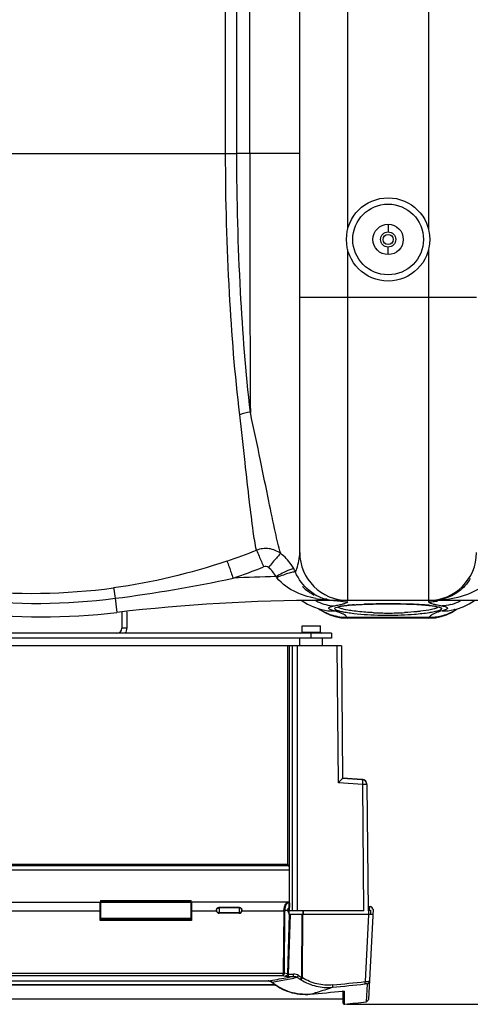
# Model space of a CAD drawing. Units: millimetres. Extents: x -1884 to 3512, y -231 to 3181.
# Drawn here: x -680 to -501, y -231 to 159 of the extents above; entities that cross this region are included whole.
import ezdxf

# ---------------------------------------------------------------- set-up
doc = ezdxf.new("R2010")
doc.units = ezdxf.units.MM
doc.header["$LTSCALE"] = 46.255
doc.header["$PDMODE"] = 3
doc.header["$PDSIZE"] = 0.3125
doc.layers.get('0').update_dxf_attribs({"linetype": 'CONTINUOUS'})
doc.layers.get('Defpoints').update_dxf_attribs({"linetype": 'CONTINUOUS'})
doc.layers.add('AM_5', color=3, linetype='CONTINUOUS', lineweight=25)
for name, color, linetype in [('BEZUGSACHSEN', 7, 'CONTINUOUS'), ('RUNDUNGEN', 7, 'CONTINUOUS'), ('SCHWEISSNAEHTE', 7, 'CONTINUOUS')]:
    doc.layers.add(name, color=color, linetype=linetype)
doc.styles.get("Standard").update_dxf_attribs({"font": 'txt', "width": 0.7})
doc.dimstyles.new('AM_DIN$0', dxfattribs={"dimtxt": 3.5, "dimasz": 2.5, "dimexe": 1, "dimexo": 1, "dimgap": 1.5, "dimtad": 1, "dimdsep": 46, "dimtxsty": 'STANDARD', "dimcen": 0, "dimclrd": 256, "dimclre": 256, "dimclrt": 2, "dimadec": 0, "dimazin": 2, "dimtp": 0.1, "dimtm": 0.1, "dimtfac": 0.71, "dimtdec": 3, "dimtmove": 0, "dimatfit": 3, "dimfxl": 1, "dimlwd": -1, "dimlwe": -1, "dimarcsym": 0})

# ---------------------------------------------------------------- blocks, each defined once
blk = doc.blocks.new('*D27')
at = {"layer": 'AM_5', "ltscale": 10, "transparency": 16777216}
for p, q in [((1001.72, 876.82), (2272.29, 876.82)), ((2271.29, 846.82), (2271.29, -201.16)), ((-550.09, -231.16), (2272.29, -231.16))]:
    blk.add_line(p, q, dxfattribs=at)
for points in [[(2266.29, 846.82), (2276.29, 846.82), (2271.29, 876.82)], [(2266.29, -201.16), (2276.29, -201.16), (2271.29, -231.16)]]:
    blk.add_solid(points, dxfattribs=at)
at = {"layer": 'Defpoints', "color": 0, "ltscale": 10, "transparency": 16777216}
for p in [(1000.72, 876.82), (-551.09, -231.16), (2271.29, -231.16)]:
    blk.add_point(p, dxfattribs=at)
at = {"layer": 'AM_5', "color": 2, "ltscale": 10, "transparency": 16777216, "insert": (2238.79, 322.83), "char_height": 35, "attachment_point": 5, "rotation": 90}
blk.add_mtext('1130', dxfattribs=at)

msp = doc.modelspace()

# ---------------------------------------------------------------- linework, layer by layer
at = {"color": 9, "linetype": 'Continuous'}
for p, q in [((-517.781, 717.792), (-517.781, 75.854)), ((-549.781, 75.854), (-549.781, 317.594)), ((-588.599, 105.834), (-588.599, 245.382)), ((-593.683, 105.829), (-593.682, 239.038)), ((-598.135, 105.823), (-598.135, 233.834)), ((-745.904, 105.823), (-593.683, 105.823)), ((-588.599, 105.834), (-593.683, 105.829)), ((-568.781, 105.823), (-588.599, 105.823)), ((-549.781, -71.177), (-549.781, 67.792)), ((-517.781, 67.792), (-517.781, -71.177)), ((-498.781, 48.823), (-568.781, 48.823)), ((-641.88, -70.336), (-641.227, -75.924)), ((-559.843, -70.805), (-559.844, -71.078)), ((-559.844, -71.078), (-559.843, -71.177)), ((-517.781, -71.487), (-517.781, -71.728)), ((-549.943, -78.177), (-550.094, -77.815)), ((-550.094, -77.815), (-517.467, -77.815)), ((-517.467, -77.815), (-517.618, -78.177)), ((-637.243, -82.177), (-639.243, -82.177)), ((-564.243, -86.177), (-564.243, -84.177)), ((-572.792, -194.177), (-572.84, -89.177)), ((-571.842, -89.177), (-571.794, -194.177)), ((-553.489, -143.401), (-553.962, -89.177)), ((-543.832, -144.087), (-553.489, -143.401)), ((-544.075, -142.098), (-551.853, -141.545)), ((-543.395, -194.177), (-543.832, -144.087)), ((-572.946, -178.067), (-830.545, -178.067)), ((-830.44, -176.175), (-573.045, -176.175)), ((-647.693, -191.083), (-647.793, -191.083)), ((-647.693, -190.039), (-611.793, -190.039)), ((-647.693, -190.512), (-611.793, -190.512)), ((-647.693, -190.682), (-611.793, -190.682)), ((-611.693, -191.083), (-611.793, -191.083)), ((-572.893, -191.083), (-573.043, -191.083)), ((-647.793, -194.21), (-683.693, -194.21)), ((-647.793, -192.215), (-647.693, -192.215)), ((-611.793, -192.215), (-611.693, -192.215)), ((-601.729, -194.21), (-611.693, -194.21)), ((-600.743, -192.723), (-600.743, -195.094)), ((-592.743, -192.961), (-600.743, -192.961)), ((-592.743, -194.893), (-600.743, -194.893)), ((-592.743, -192.723), (-592.743, -195.094)), ((-575.061, -194.21), (-591.757, -194.21)), ((-575.061, -194.21), (-575.309, -218.889)), ((-574.875, -218.84), (-574.629, -194.193)), ((-573.043, -192.215), (-572.888, -192.215)), ((-567.612, -194.177), (-567.611, -195.527)), ((-567.438, -194.177), (-567.438, -195.527)), ((-541.604, -192.427), (-541.682, -193.927)), ((-541.609, -193.927), (-541.595, -195.527)), ((-572.935, -195.527), (-573.648, -219.076)), ((-573.218, -219.157), (-572.503, -195.527)), ((-567.925, -195.527), (-568.039, -220.528)), ((-567.693, -220.635), (-567.578, -195.527)), ((-541.503, -195.527), (-542.9, -222.177)), ((-827.889, -219.809), (-575.596, -219.809)), ((-822.177, -221.881), (-581.308, -221.881)), ((-581.308, -221.884), (-581.308, -221.881)), ((-573.648, -219.076), (-574.875, -218.84)), ((-574.048, -221.302), (-572.53, -221.012)), ((-573.218, -220.099), (-573.218, -219.157)), ((-573.218, -219.157), (-571.261, -219.157)), ((-573.218, -220.099), (-571.261, -220.099)), ((-571.261, -220.099), (-572.531, -220.338)), ((-571.261, -220.099), (-571.261, -219.157)), ((-824.885, -223.366), (-578.601, -223.366)), ((-551.828, -225.932), (-551.835, -225.935)), ((-551.56, -225.93), (-551.56, -229.145)), ((-551.003, -231.007), (-551.003, -225.925)), ((-542.125, -223.113), (-542.493, -230.136)), ((-564.652, -227.151), (-564.644, -227.148)), ((-551.56, -229.145), (-551.561, -230.688)), ((-551.003, -231.158), (-551.003, -231.007))]:
    msp.add_line(p, q, dxfattribs=at)
at = {"color": 7, "linetype": 'Continuous'}
for p, q in [((-568.781, -52.177), (-568.781, 275.13)), ((-568.269, -71.024), (-565.679, -72.65)), ((-565.679, -72.65), (-563.296, -73.748)), ((-563.296, -73.748), (-561.101, -74.51)), ((-483.954, -71.177), (-559.843, -71.177)), ((-554.138, -71.177), (-554.138, -71.177)), ((-552.207, -73.414), (-551.365, -73.288)), ((-551.365, -73.288), (-550.379, -73.168)), ((-543.407, -72.706), (-541.631, -72.646)), ((-541.631, -72.646), (-539.745, -72.598)), ((-535.69, -72.543), (-533.781, -72.537)), ((-533.781, -72.537), (-531.156, -72.549)), ((-526.48, -72.63), (-524.354, -72.698)), ((-520.611, -72.882), (-519.015, -72.996)), ((-516.006, -71.177), (-516.004, -71.177)), ((-515.394, -73.408), (-514.582, -73.561)), ((-514.582, -73.561), (-513.981, -73.711)), ((-513.981, -73.711), (-513.799, -73.768)), ((-504.055, -73.664), (-501.684, -72.543)), ((-501.684, -72.543), (-499.556, -71.177)), ((-639.243, -75.808), (-639.243, -82.177)), ((-637.243, -75.692), (-637.243, -82.177)), ((-561.193, -74.478), (-560.672, -74.874)), ((-561.101, -74.51), (-560.008, -74.82)), ((-560.672, -74.874), (-558.868, -75.96)), ((-560.074, -74.803), (-560.008, -74.82)), ((-560.074, -74.803), (-559.971, -74.831)), ((-558.868, -75.96), (-556.89, -76.866)), ((-552.478, -78.007), (-549.944, -78.177)), ((-517.617, -78.177), (-515.031, -78)), ((-507.486, -74.802), (-507.561, -74.822)), ((-506.824, -74.829), (-506.367, -74.479)), ((-517.598, -78.177), (-549.963, -78.177)), ((-549.943, -78.177), (-549.943, -78.177)), ((-517.618, -78.177), (-517.619, -78.177)), ((-556.243, -84.177), (-847.243, -84.177)), ((-556.243, -84.177), (-556.243, -86.177)), ((-552.31, -89.177), (-851.175, -89.177)), ((-556.243, -86.177), (-847.243, -86.177)), ((-573.622, -89.177), (-573.583, -175.627)), ((-569.823, -89.177), (-569.743, -194.177)), ((-568.743, -89.177), (-568.716, -86.177)), ((-559.743, -89.177), (-559.769, -86.177)), ((-552.31, -89.177), (-551.853, -141.579)), ((-544.038, -142.089), (-551.853, -141.534)), ((-551.853, -141.555), (-544.038, -142.11)), ((-542.18, -144.087), (-541.743, -194.177)), ((-542.179, -144.087), (-542.179, -144.067)), ((-829.893, -175.627), (-573.593, -175.627)), ((-573.593, -175.627), (-573.045, -176.175)), ((-572.946, -178.067), (-572.917, -190.677)), ((-683.793, -190.677), (-647.693, -190.677)), ((-647.793, -197.925), (-647.793, -190.677)), ((-647.693, -190.039), (-647.693, -197.177)), ((-611.793, -197.177), (-611.793, -190.039)), ((-572.917, -190.677), (-611.793, -190.677)), ((-611.693, -190.677), (-611.693, -197.925)), ((-573.303, -190.686), (-573.334, -190.686)), ((-573.043, -190.713), (-573.043, -194.921)), ((-572.917, -190.677), (-572.893, -191.083)), ((-647.693, -193.927), (-647.793, -193.927)), ((-647.693, -194.177), (-647.793, -194.177)), ((-611.693, -193.927), (-611.793, -193.927)), ((-611.693, -194.177), (-611.793, -194.177)), ((-601.743, -193.819), (-601.743, -194.035)), ((-600.743, -192.723), (-592.743, -192.723)), ((-591.743, -194.035), (-591.743, -193.819)), ((-574.619, -193.927), (-573.508, -193.927)), ((-573.043, -194.99), (-573.043, -195.527)), ((-543.395, -194.177), (-572.792, -194.177)), ((-541.758, -192.427), (-540.943, -192.427)), ((-539.743, -193.427), (-541.617, -229.196)), ((-541.609, -193.927), (-540.783, -193.927)), ((-541.19, -192.427), (-541.269, -193.927)), ((-540.783, -193.927), (-540.769, -195.527)), ((-539.743, -193.427), (-539.943, -193.427)), ((-647.793, -197.411), (-611.693, -197.411)), ((-647.793, -197.427), (-611.693, -197.427)), ((-611.693, -197.925), (-647.793, -197.925)), ((-611.793, -197.177), (-647.693, -197.177)), ((-592.743, -195.094), (-600.743, -195.094)), ((-539.853, -195.527), (-573.043, -195.527)), ((-828.176, -218.889), (-575.309, -218.889)), ((-822.203, -221.884), (-581.308, -221.884)), ((-580.759, -221.939), (-580.578, -221.982)), ((-580.579, -221.982), (-580.544, -221.994)), ((-580.544, -221.994), (-580.368, -222.064)), ((-578.248, -223.617), (-825.239, -223.617)), ((-824.953, -223.416), (-578.533, -223.416)), ((-579.899, -222.354), (-579.867, -222.38)), ((-551.835, -225.935), (-551.836, -225.935)), ((-551.737, -225.925), (-551.677, -225.92)), ((-551.642, -229.127), (-551.641, -225.933)), ((-551.642, -229.127), (-851.843, -229.127)), ((-551.56, -230.688), (-551.642, -229.127))]:
    msp.add_line(p, q, dxfattribs=at)
for points in [[(-554.103, -73.909), (-554.078, -73.896), (-553.858, -73.801), (-553.454, -73.675), (-552.907, -73.545), (-552.207, -73.414)], [(-550.379, -73.168), (-549.255, -73.056), (-547.992, -72.953)], [(-547.992, -72.953), (-546.594, -72.86), (-545.064, -72.777), (-543.407, -72.706)], [(-539.745, -72.598), (-537.759, -72.564), (-535.69, -72.543)], [(-531.156, -72.549), (-528.755, -72.58), (-526.48, -72.63)], [(-524.354, -72.698), (-522.393, -72.783), (-520.611, -72.882)], [(-519.015, -72.996), (-517.611, -73.123), (-516.402, -73.261), (-515.394, -73.408)], [(-507.561, -74.822), (-506.247, -74.444), (-504.055, -73.664)], [(-556.89, -76.866), (-554.753, -77.56), (-552.478, -78.007)], [(-515.031, -78), (-512.751, -77.545), (-510.61, -76.842)], [(-510.61, -76.842), (-508.629, -75.926), (-506.824, -74.829)], [(-507.686, -74.852), (-507.776, -74.886), (-507.65, -74.848), (-507.486, -74.802)], [(-573.043, -190.713), (-573.13, -190.698), (-573.303, -190.686)], [(-581.308, -221.884), (-581.281, -221.884), (-581.103, -221.891), (-580.929, -221.909), (-580.759, -221.939)], [(-580.368, -222.064), (-580.201, -222.148), (-580.044, -222.245), (-579.899, -222.354)], [(-579.867, -222.38), (-579.201, -222.923), (-578.376, -223.531), (-577.52, -224.099), (-576.633, -224.624), (-575.719, -225.104), (-574.781, -225.538), (-573.82, -225.925), (-572.837, -226.264), (-571.836, -226.553), (-570.818, -226.793), (-569.786, -226.981), (-568.742, -227.118), (-567.69, -227.202), (-566.631, -227.234), (-565.569, -227.212), (-564.652, -227.15)], [(-551.835, -225.935), (-551.8, -225.931), (-551.737, -225.925)], [(-551.677, -225.92), (-551.62, -225.915), (-551.565, -225.911), (-551.514, -225.908), (-551.465, -225.905), (-551.42, -225.903), (-551.379, -225.901), (-551.34, -225.9), (-551.306, -225.9), (-551.275, -225.899), (-551.249, -225.899), (-551.226, -225.9), (-551.208, -225.9), (-551.195, -225.901)], [(-551.561, -230.688), (-551.555, -230.74), (-551.541, -230.801), (-551.52, -230.86), (-551.492, -230.915), (-551.457, -230.966), (-551.417, -231.013), (-551.371, -231.054), (-551.321, -231.089), (-551.267, -231.117), (-551.21, -231.138), (-551.151, -231.153), (-551.091, -231.16), (-551.032, -231.161), (-551.003, -231.158)]]:
    msp.add_lwpolyline(points, dxfattribs=at)
for radius in [16.5, 14, 3, 2]:
    msp.add_circle((-533.781, 71.823), radius, dxfattribs=at)
for centre, radius, start, end in [((-783.781, 396.823), 247.056, 195, 165), ((-549.781, -52.177), 19, 180, 270), ((-517.781, -52.177), 19, 270, 360), ((-554.314, -52.177), 19, 225.28011, 242.7445), ((-559.843, -771.177), 700, 89.999993, 96.676425), ((-554.141, -53.906), 17.272, 256.75682, 270.01057), ((-554.137, -50.547), 20.63, 268.62062, 269.99817), ((-671.281, 180.823), 258.5, 263.32357, 276.67643), ((-641.243, -82.177), 2, 270, 360), ((-641.243, -82.177), 4, 329.98022, 360), ((-544.18, -144.085), 2.001, 80.49044, 85.94058), ((-544.18, -144.105), 2, 0.50005, 85.94372), ((-544.18, -144.084), 2, 0.50009, 80.48882), ((-600.627, -194.034), 1.116, 180.03731, 189.09383), ((-592.858, -194.034), 1.116, 350.90621, 359.9627), ((-515.689, -193.854), 57.222, 178.35855, 180.07275), ((-540.943, -193.427), 1, 0, 90), ((-491.536, 214.859), 442.722, 259.05468, 259.1975), ((-677.024, 1025.567), 1257.747, 275.125836, 275.71231), ((-542.616, -229.144), 1, 277.03648, 357), ((-701.743, 1060.073), 1300, 276.662226, 277.037373)]:
    msp.add_arc(centre, radius, start, end, dxfattribs=at)
at = {"color": 9, "linetype": 'Continuous'}
for centre, radius, start, end in [((-783.781, 396.823), 246.237, 195, 165), ((18867.428, 102.662), 19456.027, 179.9906587, 180.2924904), ((-672.429, 165.944), 233.809, 288.65784, 291.71004), ((-588.019, -67.838), 19.231, 34.75712, 52.48686), ((-672.484, 165.634), 240.731, 288.7338, 291.79823), ((-588.061, -67.852), 19.273, 28.7969, 34.72152), ((-712.925, 485.396), 560.254, 277.28526, 282.13327), ((-559.843, -771.177), 709.714, 91.480689, 92.852936), ((-582.362, -65.621), 5.73, 37.16895, 43.16694), ((-587.973, -67.788), 19.166, 24.17071, 28.75453), ((-675.239, 181.02), 249.39, 264.20439, 277.54579), ((-554.112, -54.065), 17.128, 238.82872, 244.58024), ((-554.185, -54.209), 16.967, 244.59493, 256.66733), ((-673.643, 181.073), 253.408, 263.86046, 277.20064), ((-554.169, -56.214), 17.158, 241.12513, 244.29114), ((-554.402, -29.271), 41.888, 259.01442, 262.53654), ((-554.291, -56.468), 16.877, 244.29155, 255.77572), ((-554.346, -29.428), 41.74, 262.43239, 263.55742), ((-554.16, -27.509), 43.668, 263.59679, 270.0293), ((-549.731, -52.472), 19.259, 256.8438, 258.75366), ((-549.764, -52.678), 19.05, 258.73166, 269.95099), ((-542.888, -144.723), 71.957, 94.46857, 95.47179), ((-541.069, -167.818), 95.123, 93.69538, 94.47692), ((-535.478, -282.819), 210.267, 91.41347, 92.11624), ((-534.049, -341.305), 268.769, 90.16481, 91.41051), ((-533.781, -372.953), 300.419, 89.99992, 90.1985), ((-533.73, -361.033), 288.498, 89.04539, 90.01006), ((-533.242, -329.714), 257.176, 88.74599, 89.03784), ((-532.885, -313.197), 240.655, 88.56303, 88.74496), ((-532.362, -292.86), 220.311, 88.17881, 88.56622), ((-531.656, -270.407), 197.847, 87.91413, 88.17674), ((-531.099, -255.072), 182.502, 87.70582, 87.91343), ((-530.112, -231.097), 158.506, 87.11149, 87.71533), ((-528.618, -201.424), 128.796, 86.53467, 87.11014), ((-526.916, -173.707), 101.026, 85.62854, 86.54798), ((-525.541, -155.34), 82.608, 85.2896, 85.60849), ((-524.672, -144.875), 72.107, 84.73452, 85.29498), ((-523.471, -131.917), 59.094, 83.97417, 84.74092), ((-517.785, -52.896), 18.832, 270.01405, 275.56016), ((-516.008, -55.292), 15.885, 270.00566, 275.47282), ((-516.006, -29.603), 41.574, 269.9996, 273.04738), ((-517.819, -52.535), 19.195, 275.55626, 281.25006), ((-503.216, -21.536), 52.579, 257.31453, 258.4829), ((-516.051, -54.972), 16.208, 275.51924, 287.35621), ((-515.981, -30.072), 41.105, 273.04809, 276.29073), ((-498.621, 0.955), 75.535, 258.47404, 259.47599), ((-513.272, -56.469), 16.876, 284.23031, 295.71394), ((-513.394, -56.215), 17.158, 295.71432, 298.87911), ((-550.504, -59.242), 18.559, 236.71596, 248.19696), ((-556.003, -59.539), 15.795, 255.31492, 273.11731), ((-550.459, -59.083), 18.723, 248.24903, 255.77234), ((-562.187, -102.425), 28.014, 74.1506, 75.43897), ((-550.372, -58.763), 19.055, 255.75772, 259.58249), ((-550.381, -58.838), 18.979, 259.56767, 270.86741), ((-533.921, 46.724), 122.884, 267.36387, 268.73715), ((-533.772, 52.277), 128.439, 268.72541, 269.99624), ((-533.696, 47.257), 123.419, 269.96084, 273.00303), ((-517.185, -58.782), 19.034, 269.14938, 283.37419), ((-517.536, -66.679), 8.058, 288.6573, 290.653), ((-517.114, -59.049), 18.759, 283.35284, 291.74525), ((-511.557, -59.539), 15.795, 266.88044, 284.65343), ((-517.057, -59.241), 18.559, 291.80285, 303.28346), ((-544.179, -144.097), 2.002, 85.95006, 87.03898), ((-544.179, -144.107), 2.013, 81.70863, 85.94767), ((-573.306, -191.434), 0.757, 92.05516, 101.22199), ((-600.809, -193.927), 0.934, 180.00692, 185.82624), ((-592.68, -193.927), 0.937, 348.37675, 359.97907), ((-568.426, -194.267), 6.636, 177.06363, 179.51062), ((-569.87, -194.241), 4.759, 176.21694, 179.42027), ((-653.014, 211.543), 439.316, 279.39399, 280.33061), ((-581.247, -224.585), 2.701, 75.5967, 77.92031), ((-581.239, -224.554), 2.669, 75.33103, 75.59256), ((-581.233, -224.144), 2.273, 69.24751, 72.86181), ((-581.212, -224.089), 2.214, 58.33416, 69.27217), ((-581.174, -224.025), 2.14, 54.60856, 58.2826), ((-581.154, -223.997), 2.105, 50.92867, 54.61104), ((-652.035, 187.636), 416.31, 279.98843, 280.7972), ((-575.865, -218.789), 0.991, 351.83139, 357.03233), ((-653.403, 213.691), 441.499, 280.3303, 280.5548), ((-651.226, 186.854), 415.387, 280.92045, 281.30748), ((-558.54, -204.337), 19.66, 235.12674, 239.57676), ((-594.654, -202.182), 30.875, 324.72358, 325.31768), ((-558.744, -204.509), 18.521, 235.382, 236.8045), ((-558.608, -204.3), 18.77, 236.80842, 239.8378), ((-570.957, -225.464), 4.845, 57.015, 59.4729), ((-572.09, -234.375), 14.427, 72.97226, 73.69294), ((-572.148, -234.566), 14.626, 72.26601, 72.97406), ((-673.986, 1016.923), 1246.015, 275.445884, 276.038943), ((-677.226, 1027.846), 1260.033, 275.126113, 275.711518), ((-633.644, 11.115), 248.051, 286.84887, 288.29137), ((-674.205, 1017.59), 1247.625, 275.446116, 276.038852), ((-550.769, -236.495), 10.616, 95.18868, 95.72694), ((-636.152, 19.388), 256.696, 286.17474, 286.65027), ((-635.4, 16.867), 254.066, 286.65071, 286.85175)]:
    msp.add_arc(centre, radius, start, end, dxfattribs=at)
at = {"color": 7, "linetype": 'Continuous'}
for centre, major_axis, ratio, start_param, end_param in [((-573.051, -178.172), (0, 2), 0.0524078, -0.7853982, -0.0523599), ((-600.743, -194.033), (0, 1.06), 0.9432821, 1.7384567, 3.1415927), ((-592.743, -194.033), (0, 1.06), 0.9432821, -3.1415927, -2.3561945), ((-572.887, -193.927), (0.097, 1.074), 0.5742046, 1.6227302, 3.0458605)]:
    msp.add_ellipse(centre, major_axis=major_axis, ratio=ratio, start_param=start_param, end_param=end_param, dxfattribs=at)
at = {"color": 9, "linetype": 'Continuous'}
for points, knots in [([(-592.555, 2.392), (-594.43, 18.373), (-597.19, 52.827), (-598.14, 87.373), (-598.135, 105.823)], [0, 0, 0, 0, 0.4658389, 1, 1, 1, 1]), ([(-588.346, 3.341), (-590.133, 19.202), (-592.774, 53.343), (-593.689, 87.568), (-593.683, 105.829)], [0, 0, 0, 0, 0.4664001, 1, 1, 1, 1]), ([(-585.941, -51.28), (-586.469, -48.808), (-587.409, -42.407), (-588.83, -30.812), (-590.59, -15.409), (-591.84, -3.912), (-592.555, 2.392)], [0, 0, 0, 0, 0.1401976, 0.3584802, 0.6480976, 1, 1, 1, 1]), ([(-576.309, -52.584), (-577.139, -49.848), (-578.766, -42.934), (-581.298, -30.628), (-584.502, -14.735), (-586.942, -3.009), (-588.346, 3.342)], [0, 0, 0, 0, 0.1499132, 0.3720353, 0.6589267, 1, 1, 1, 1]), ([(-576.308, -52.584), (-577.647, -51.585), (-580.895, -50.251), (-584.378, -50.675), (-585.941, -51.28)], [0, 0, 0, 0, 0.4991548, 1, 1, 1, 1]), ([(-585.941, -51.28), (-585.516, -52.007), (-584.622, -54.244), (-583.673, -56.441), (-583.091, -57.884)], [0, 0, 0, 0, 0.351114, 1, 1, 1, 1]), ([(-576.306, -52.586), (-576.548, -52.727), (-577.114, -53.357), (-578.188, -54.512), (-579.586, -56.204), (-580.614, -57.478), (-581.158, -58.168)], [0, 0, 0, 0, 0.1135117, 0.3361954, 0.6438478, 1, 1, 1, 1]), ([(-570.488, -59.941), (-570.304, -59.505), (-569.348, -57.03), (-568.781, -54.361), (-568.781, -52.177)], [0, 0, 0, 0, 0.1779263, 1, 1, 1, 1]), ([(-597.63, -55.576), (-597.263, -56.323), (-596.5, -58.609), (-595.675, -60.859), (-595.168, -62.343)], [0, 0, 0, 0, 0.3466244, 1, 1, 1, 1]), ([(-571.171, -58.568), (-571.259, -58.545), (-571.528, -58.607), (-572.307, -58.841), (-573.733, -59.466), (-575.809, -60.454), (-577.357, -61.258), (-578.182, -61.7)], [0, 0, 0, 0, 0.035387, 0.1019088, 0.3220727, 0.6352987, 1, 1, 1, 1]), ([(-570.491, -59.941), (-570.569, -59.883), (-570.857, -59.864), (-571.665, -59.955), (-573.163, -60.376), (-575.325, -61.131), (-576.936, -61.788), (-577.796, -62.159)], [0, 0, 0, 0, 0.0375865, 0.1042484, 0.3231834, 0.6353448, 1, 1, 1, 1]), ([(-566.971, -69.2), (-567.975, -68.866), (-572.004, -67.317), (-575.818, -64.77), (-577.796, -62.159)], [0, 0, 0, 0, 0.2440675, 1, 1, 1, 1]), ([(-562.977, -68.72), (-563.706, -68.279), (-566.88, -66.027), (-569.277, -62.72), (-570.487, -59.941)], [0, 0, 0, 0, 0.2194051, 1, 1, 1, 1]), ([(-492.163, -61.464), (-494.292, -64.543), (-500.775, -68.838), (-507.929, -70.538), (-511.477, -70.929)], [0, 0, 0, 0, 0.5118936, 1, 1, 1, 1]), ([(-642.489, -66.21), (-642.458, -66.36), (-642.247, -67.735), (-642.051, -69.111), (-641.881, -70.336)], [0, 0, 0, 0, 0.1102961, 1, 1, 1, 1]), ([(-501.237, -62.509), (-502.475, -64.511), (-505.432, -67.814), (-509.342, -69.857), (-511.216, -70.442)], [0, 0, 0, 0, 0.5452058, 1, 1, 1, 1]), ([(-555.144, -75.311), (-555.541, -75.207), (-556.203, -74.996), (-556.932, -74.717), (-557.404, -74.237), (-557.153, -73.969), (-557.038, -73.892)], [0, 0, 0, 0, 0.4273628, 0.707764, 0.8565231, 1, 1, 1, 1]), ([(-557.038, -73.892), (-556.995, -73.864), (-556.771, -73.736), (-556.525, -73.649), (-556.329, -73.589)], [0, 0, 0, 0, 0.2011317, 1, 1, 1, 1]), ([(-556.329, -73.589), (-556.245, -73.562), (-555.854, -73.451), (-555.457, -73.367), (-555.144, -73.309)], [0, 0, 0, 0, 0.2169282, 1, 1, 1, 1]), ([(-555.144, -73.309), (-554.929, -73.269), (-554.145, -73.12), (-553.364, -72.959), (-552.799, -72.831)], [0, 0, 0, 0, 0.2744539, 1, 1, 1, 1]), ([(-548.689, -76.274), (-549.445, -76.171), (-550.804, -75.964), (-552.586, -75.589), (-553.762, -75.262), (-554.423, -74.955), (-554.786, -74.761), (-555.044, -74.275), (-554.326, -73.869), (-553.412, -73.61), (-552.546, -73.449), (-552.042, -73.371)], [0, 0, 0, 0, 0.2332719, 0.4201234, 0.5566945, 0.6055402, 0.6418372, 0.6845444, 0.7399182, 0.8440228, 1, 1, 1, 1]), ([(-552.976, -74.177), (-553.06, -74.144), (-553.329, -74.029), (-553.594, -73.89), (-553.747, -73.755)], [0, 0, 0, 0, 0.3065111, 1, 1, 1, 1]), ([(-552.799, -72.831), (-552.64, -72.795), (-552.081, -72.666), (-551.524, -72.523), (-551.13, -72.406)], [0, 0, 0, 0, 0.2845675, 1, 1, 1, 1]), ([(-552.042, -73.371), (-551.87, -73.345), (-551.108, -73.236), (-550.343, -73.152), (-549.75, -73.095)], [0, 0, 0, 0, 0.2259716, 1, 1, 1, 1]), ([(-551.13, -72.406), (-551.025, -72.375), (-550.684, -72.268), (-550.344, -72.148), (-550.122, -72.037)], [0, 0, 0, 0, 0.3061528, 1, 1, 1, 1]), ([(-550.122, -72.037), (-550.076, -72.014), (-549.952, -71.944), (-549.809, -71.851), (-549.785, -71.758)], [0, 0, 0, 0, 0.3496104, 1, 1, 1, 1]), ([(-549.785, -71.758), (-549.783, -71.753), (-549.781, -71.743), (-549.781, -71.733), (-549.781, -71.728)], [0, 0, 0, 0, 0.5075433, 1, 1, 1, 1]), ([(-547.2, -72.893), (-546.889, -72.873), (-545.57, -72.793), (-544.251, -72.734), (-543.242, -72.696)], [0, 0, 0, 0, 0.2361283, 1, 1, 1, 1]), ([(-517.781, -71.728), (-517.781, -71.827), (-517.476, -72.042), (-516.924, -72.258), (-515.954, -72.553), (-515.201, -72.732), (-514.762, -72.831)], [0, 0, 0, 0, 0.0902466, 0.2823294, 0.5857146, 1, 1, 1, 1]), ([(-517.268, -73.15), (-517.034, -73.174), (-516.203, -73.268), (-515.375, -73.385), (-514.784, -73.496)], [0, 0, 0, 0, 0.2814673, 1, 1, 1, 1]), ([(-512.908, -74.069), (-512.817, -74.126), (-512.654, -74.236), (-512.61, -74.548), (-512.857, -74.797), (-513.48, -75.152), (-514.787, -75.551), (-515.951, -75.798), (-516.656, -75.926)], [0, 0, 0, 0, 0.0655862, 0.1123995, 0.1725029, 0.2645569, 0.5592339, 1, 1, 1, 1]), ([(-514.784, -73.496), (-514.671, -73.517), (-514.27, -73.597), (-513.873, -73.692), (-513.594, -73.779)], [0, 0, 0, 0, 0.2833371, 1, 1, 1, 1]), ([(-513.813, -73.754), (-513.861, -73.796), (-514.13, -73.994), (-514.442, -74.124), (-514.694, -74.219)], [0, 0, 0, 0, 0.1913824, 1, 1, 1, 1]), ([(-513.594, -73.779), (-513.523, -73.801), (-513.288, -73.879), (-513.056, -73.976), (-512.908, -74.069)], [0, 0, 0, 0, 0.2966927, 1, 1, 1, 1]), ([(-512.417, -73.309), (-511.877, -73.41), (-511.202, -73.531), (-510.282, -73.981), (-510.281, -74.225)], [0, 0, 0, 0, 0.6922671, 1, 1, 1, 1]), ([(-551.855, -76.463), (-551.963, -76.41), (-552.437, -76.186), (-552.926, -75.996), (-553.307, -75.863)], [0, 0, 0, 0, 0.2307827, 1, 1, 1, 1]), ([(-551.826, -74.546), (-551.935, -74.517), (-552.323, -74.409), (-552.707, -74.284), (-552.976, -74.177)], [0, 0, 0, 0, 0.281714, 1, 1, 1, 1]), ([(-550.094, -77.815), (-550.181, -77.688), (-550.667, -77.117), (-551.326, -76.726), (-551.855, -76.463)], [0, 0, 0, 0, 0.2069654, 1, 1, 1, 1]), ([(-547.993, -75.282), (-548.367, -75.228), (-549.653, -75.031), (-550.933, -74.785), (-551.826, -74.546)], [0, 0, 0, 0, 0.2901392, 1, 1, 1, 1]), ([(-533.781, -77.151), (-535.151, -77.151), (-540.13, -77.075), (-545.113, -76.76), (-548.689, -76.274)], [0, 0, 0, 0, 0.2751782, 1, 1, 1, 1]), ([(-539.573, -76.03), (-540.348, -75.994), (-543.162, -75.835), (-545.972, -75.571), (-547.993, -75.282)], [0, 0, 0, 0, 0.2753982, 1, 1, 1, 1]), ([(-520.386, -76.463), (-521.379, -76.576), (-525.832, -76.999), (-530.308, -77.151), (-533.781, -77.151)], [0, 0, 0, 0, 0.2235624, 1, 1, 1, 1]), ([(-521.02, -75.472), (-521.496, -75.53), (-523.561, -75.756), (-525.634, -75.908), (-527.231, -75.992)], [0, 0, 0, 0, 0.2307609, 1, 1, 1, 1]), ([(-515.481, -74.476), (-515.835, -74.577), (-517.659, -75.024), (-519.521, -75.293), (-521.02, -75.472)], [0, 0, 0, 0, 0.1959396, 1, 1, 1, 1]), ([(-516.656, -75.926), (-516.934, -75.977), (-518.172, -76.188), (-519.418, -76.352), (-520.386, -76.463)], [0, 0, 0, 0, 0.2246853, 1, 1, 1, 1]), ([(-515.706, -76.463), (-515.905, -76.562), (-516.556, -76.915), (-517.173, -77.384), (-517.467, -77.815)], [0, 0, 0, 0, 0.2985215, 1, 1, 1, 1]), ([(-512.417, -75.311), (-512.738, -75.394), (-513.858, -75.706), (-514.962, -76.095), (-515.706, -76.463)], [0, 0, 0, 0, 0.2856753, 1, 1, 1, 1]), ([(-510.519, -74.578), (-510.613, -74.648), (-511.208, -74.986), (-511.872, -75.169), (-512.417, -75.311)], [0, 0, 0, 0, 0.1724309, 1, 1, 1, 1]), ([(-510.281, -74.225), (-510.28, -74.324), (-510.373, -74.46), (-510.483, -74.55), (-510.519, -74.578)], [0, 0, 0, 0, 0.6816255, 1, 1, 1, 1]), ([(-543.832, -144.087), (-543.816, -143.837), (-543.802, -143.473), (-543.813, -143.009), (-543.833, -142.713), (-543.866, -142.47), (-543.903, -142.304), (-543.942, -142.204), (-543.974, -142.146), (-544.013, -142.112), (-544.038, -142.11)], [0, 0, 0, 0, 0.3700622, 0.5371963, 0.6842652, 0.8062427, 0.899418, 0.9346582, 0.9625094, 1, 1, 1, 1]), ([(-542.179, -144.066), (-542.181, -143.833), (-542.27, -143.362), (-542.64, -142.749), (-543.201, -142.301), (-543.657, -142.149), (-543.889, -142.116)], [0, 0, 0, 0, 0.2494358, 0.4991757, 0.7493776, 1, 1, 1, 1]), ([(-542.18, -144.087), (-542.18, -144.087), (-542.184, -144.087), (-542.188, -144.086), (-542.198, -144.086), (-542.218, -144.085), (-542.253, -144.084), (-542.305, -144.083), (-542.372, -144.083), (-542.452, -144.082), (-542.546, -144.082), (-542.694, -144.082), (-542.907, -144.082), (-543.19, -144.083), (-543.503, -144.085), (-543.72, -144.087), (-543.832, -144.087)], [0, 0, 0, 0, 0.0012162, 0.0046915, 0.0104501, 0.018488, 0.0413493, 0.0730955, 0.113498, 0.1622395, 0.2189599, 0.2832173, 0.4323555, 0.605124, 0.7962745, 1, 1, 1, 1]), ([(-575.053, -193.927), (-575.031, -193.514), (-574.946, -192.911), (-574.721, -192.169), (-574.518, -191.697), (-574.283, -191.304), (-573.964, -190.93), (-573.659, -190.732), (-573.454, -190.692)], [0, 0, 0, 0, 0.3264029, 0.4759628, 0.6113666, 0.7309972, 0.8348927, 1, 1, 1, 1]), ([(-601.743, -193.927), (-601.743, -193.801), (-601.69, -193.546), (-601.541, -193.332), (-601.45, -193.244)], [0, 0, 0, 0, 0.4976013, 1, 1, 1, 1]), ([(-601.45, -194.61), (-601.53, -194.533), (-601.664, -194.35), (-601.727, -194.132), (-601.738, -194.022)], [0, 0, 0, 0, 0.5022834, 1, 1, 1, 1]), ([(-601.45, -193.244), (-601.357, -193.155), (-601.133, -193.011), (-600.872, -192.961), (-600.743, -192.961)], [0, 0, 0, 0, 0.4977075, 1, 1, 1, 1]), ([(-600.743, -194.893), (-600.872, -194.893), (-601.133, -194.844), (-601.357, -194.7), (-601.45, -194.61)], [0, 0, 0, 0, 0.5022925, 1, 1, 1, 1]), ([(-592.035, -193.244), (-592.128, -193.155), (-592.352, -193.011), (-592.613, -192.961), (-592.743, -192.961)], [0, 0, 0, 0, 0.4977075, 1, 1, 1, 1]), ([(-592.035, -194.61), (-592.128, -194.7), (-592.352, -194.844), (-592.613, -194.893), (-592.743, -194.893)], [0, 0, 0, 0, 0.4977075, 1, 1, 1, 1]), ([(-591.743, -193.927), (-591.743, -193.801), (-591.795, -193.546), (-591.944, -193.332), (-592.035, -193.244)], [0, 0, 0, 0, 0.4976013, 1, 1, 1, 1]), ([(-591.762, -194.116), (-591.781, -194.208), (-591.848, -194.39), (-591.967, -194.544), (-592.035, -194.61)], [0, 0, 0, 0, 0.4978431, 1, 1, 1, 1]), ([(-574.812, -194.207), (-574.831, -194.208), (-574.915, -194.21), (-574.998, -194.211), (-575.062, -194.21)], [0, 0, 0, 0, 0.2347697, 1, 1, 1, 1]), ([(-574.629, -194.193), (-574.641, -194.195), (-574.702, -194.202), (-574.763, -194.205), (-574.812, -194.207)], [0, 0, 0, 0, 0.1998654, 1, 1, 1, 1]), ([(-575.596, -219.809), (-575.515, -219.8), (-575.346, -219.74), (-575.131, -219.55), (-574.963, -219.272), (-574.901, -219.049), (-574.884, -218.93)], [0, 0, 0, 0, 0.2024191, 0.4330226, 0.7007187, 1, 1, 1, 1]), ([(-575.411, -219.514), (-575.434, -219.584), (-575.474, -219.693), (-575.554, -219.794), (-575.596, -219.809)], [0, 0, 0, 0, 0.6221299, 1, 1, 1, 1]), ([(-575.411, -219.514), (-575.398, -219.47), (-575.344, -219.265), (-575.319, -219.054), (-575.309, -218.889)], [0, 0, 0, 0, 0.2184753, 1, 1, 1, 1]), ([(-575.309, -218.889), (-575.308, -218.849), (-575.201, -218.86), (-575.127, -218.856), (-575.08, -218.855), (-575.058, -218.854)], [0, 0, 0, 0, 0.4688984, 0.7420671, 1, 1, 1, 1]), ([(-574.884, -218.93), (-574.911, -218.932), (-574.991, -218.931), (-575.135, -218.922), (-575.248, -218.891), (-575.309, -218.873)], [0, 0, 0, 0, 0.1858118, 0.5602471, 1, 1, 1, 1]), ([(-575.058, -218.854), (-575.04, -218.853), (-574.979, -218.85), (-574.918, -218.846), (-574.875, -218.84)], [0, 0, 0, 0, 0.2959835, 1, 1, 1, 1]), ([(-573.648, -219.076), (-573.659, -219.196), (-573.72, -219.433), (-573.912, -219.737), (-574.186, -219.948), (-574.405, -220.011), (-574.512, -220.017)], [0, 0, 0, 0, 0.2634536, 0.5208032, 0.7662212, 1, 1, 1, 1]), ([(-574.512, -220.017), (-574.434, -220.032), (-574.252, -220.056), (-573.821, -220.091), (-573.467, -220.099), (-573.218, -220.099)], [0, 0, 0, 0, 0.1839631, 0.4230034, 1, 1, 1, 1]), ([(-573.467, -219.144), (-573.485, -219.14), (-573.548, -219.126), (-573.61, -219.102), (-573.648, -219.076)], [0, 0, 0, 0, 0.2909702, 1, 1, 1, 1]), ([(-573.467, -219.144), (-573.448, -219.147), (-573.365, -219.16), (-573.281, -219.161), (-573.218, -219.157)], [0, 0, 0, 0, 0.2345625, 1, 1, 1, 1]), ([(-569.265, -219.751), (-569.554, -219.552), (-570.204, -219.251), (-570.91, -219.157), (-571.261, -219.157)], [0, 0, 0, 0, 0.4998413, 1, 1, 1, 1]), ([(-571.261, -220.099), (-571.005, -220.094), (-570.488, -220.143), (-570.001, -220.333), (-569.781, -220.467)], [0, 0, 0, 0, 0.4987757, 1, 1, 1, 1]), ([(-569.781, -220.467), (-569.735, -220.409), (-569.623, -220.257), (-569.514, -220.105), (-569.449, -220.013)], [0, 0, 0, 0, 0.3992492, 1, 1, 1, 1]), ([(-568.496, -221.291), (-568.431, -221.194), (-568.284, -220.937), (-568.13, -220.684), (-568.039, -220.528)], [0, 0, 0, 0, 0.3924542, 1, 1, 1, 1]), ([(-568.319, -221.4), (-568.273, -221.37), (-568.176, -221.279), (-568.025, -221.108), (-567.859, -220.887), (-567.748, -220.722), (-567.693, -220.635)], [0, 0, 0, 0, 0.1646914, 0.4004724, 0.687945, 1, 1, 1, 1]), ([(-568.319, -221.4), (-567.401, -221.996), (-565.456, -223.026), (-561.297, -224.391), (-557.959, -224.607), (-555.793, -224.404)], [0, 0, 0, 0, 0.2509202, 0.5013031, 1, 1, 1, 1]), ([(-555.732, -223.468), (-557.801, -223.665), (-560.989, -223.467), (-564.961, -222.177), (-566.817, -221.2), (-567.693, -220.635)], [0, 0, 0, 0, 0.4993083, 0.7495481, 1, 1, 1, 1]), ([(-542.951, -223.112), (-542.94, -223.103), (-542.921, -223.069), (-542.892, -222.966), (-542.875, -222.776), (-542.875, -222.498), (-542.889, -222.289), (-542.9, -222.177)], [0, 0, 0, 0, 0.0463488, 0.1182605, 0.3391466, 0.6445464, 1, 1, 1, 1]), ([(-542.9, -222.177), (-542.788, -222.174), (-542.393, -222.163), (-541.998, -222.155), (-541.715, -222.155)], [0, 0, 0, 0, 0.2841859, 1, 1, 1, 1]), ([(-542.125, -223.113), (-541.899, -223.085), (-541.453, -222.864), (-541.261, -222.405), (-541.249, -222.178)], [0, 0, 0, 0, 0.5008721, 1, 1, 1, 1]), ([(-541.249, -222.178), (-541.249, -222.175), (-541.263, -222.171), (-541.283, -222.168), (-541.322, -222.164), (-541.373, -222.161), (-541.44, -222.158), (-541.555, -222.156), (-541.649, -222.155), (-541.715, -222.155)], [0, 0, 0, 0, 0.0190854, 0.0679457, 0.1483156, 0.2598771, 0.4019581, 0.5735799, 1, 1, 1, 1]), ([(-579.827, -222.363), (-579.835, -222.369), (-579.846, -222.377), (-579.863, -222.383), (-579.867, -222.38)], [0, 0, 0, 0, 0.6900654, 1, 1, 1, 1]), ([(-564.644, -227.148), (-565.993, -227.268), (-568.725, -227.246), (-572.738, -226.418), (-576.523, -224.811), (-578.787, -223.249), (-579.827, -222.362)], [0, 0, 0, 0, 0.2489247, 0.4984549, 0.7487843, 1, 1, 1, 1]), ([(-555.793, -224.404), (-555.782, -224.394), (-555.763, -224.36), (-555.744, -224.294), (-555.728, -224.202), (-555.713, -224.037), (-555.712, -223.788), (-555.723, -223.58), (-555.732, -223.468)], [0, 0, 0, 0, 0.0468643, 0.1192592, 0.2174297, 0.3397883, 0.645132, 1, 1, 1, 1]), ([(-551.729, -225.922), (-551.697, -225.92), (-551.579, -225.909), (-551.461, -225.902), (-551.375, -225.898)], [0, 0, 0, 0, 0.2688645, 1, 1, 1, 1]), ([(-551.375, -225.898), (-551.323, -225.896), (-551.233, -225.893), (-551.112, -225.896), (-551.047, -225.901), (-551.003, -225.915), (-551.003, -225.925)], [0, 0, 0, 0, 0.4142924, 0.7258395, 0.9202744, 1, 1, 1, 1]), ([(-542.125, -223.113), (-542.125, -223.106), (-542.148, -223.089), (-542.224, -223.078), (-542.39, -223.07), (-542.644, -223.084), (-542.843, -223.101), (-542.951, -223.112)], [0, 0, 0, 0, 0.0257929, 0.0803451, 0.2877215, 0.6080074, 1, 1, 1, 1])]:
    msp.add_open_spline(points, degree=3, knots=knots, dxfattribs=at)
for points in [[(-588.346, 3.342), (-589.78, 3.23), (-591.216, 2.916), (-592.555, 2.392)], [(-597.63, -55.577), (-612.189, -60.497), (-627.257, -64.177), (-642.489, -66.21)], [(-581.158, -58.168), (-581.671, -57.768), (-582.486, -57.642), (-583.091, -57.884)], [(-578.182, -61.7), (-578.914, -60.346), (-579.945, -59.116), (-581.158, -58.168)], [(-562.385, -70.392), (-563.935, -70.09), (-565.472, -69.697), (-566.971, -69.2)], [(-558.097, -70.718), (-558.668, -70.598), (-559.285, -70.64), (-559.843, -70.805)], [(-558.438, -72.827), (-557.362, -73.099), (-556.253, -73.264), (-555.144, -73.308)], [(-509.123, -72.827), (-510.199, -73.099), (-511.308, -73.264), (-512.417, -73.309)], [(-553.307, -75.863), (-553.712, -75.721), (-554.123, -75.593), (-554.536, -75.476)], [(-514.958, -74.313), (-515.131, -74.372), (-515.306, -74.426), (-515.481, -74.476)], [(-544.075, -142.098), (-544.064, -142.092), (-544.051, -142.088), (-544.038, -142.089)], [(-580.682, -221.944), (-580.887, -221.9), (-581.098, -221.879), (-581.308, -221.881)], [(-551.223, -225.901), (-551.153, -225.925), (-551.076, -225.934), (-551.003, -225.925)]]:
    msp.add_open_spline(points, degree=3, dxfattribs=at)
at = {"color": 7, "linetype": 'Continuous'}
for points, knots in [([(-552.315, -142.206), (-552.491, -142.403), (-552.877, -142.806), (-553.276, -143.198), (-553.489, -143.401)], [0, 0, 0, 0, 0.4717322, 1, 1, 1, 1]), ([(-551.853, -141.579), (-551.852, -141.591), (-551.863, -141.623), (-551.904, -141.702), (-551.995, -141.829), (-552.139, -142.007), (-552.252, -142.137), (-552.315, -142.206)], [0, 0, 0, 0, 0.0487421, 0.1229316, 0.3427308, 0.6416072, 1, 1, 1, 1]), ([(-572.976, -176.758), (-572.972, -176.851), (-572.953, -177.288), (-572.947, -177.724), (-572.946, -178.067)], [0, 0, 0, 0, 0.2149572, 1, 1, 1, 1]), ([(-573.043, -190.835), (-573.149, -190.839), (-573.372, -190.885), (-573.682, -191.066), (-573.967, -191.348), (-574.221, -191.724), (-574.393, -192.1), (-574.506, -192.441), (-574.577, -192.722), (-574.621, -192.967), (-574.646, -193.17), (-574.66, -193.325), (-574.666, -193.456), (-574.667, -193.561), (-574.666, -193.64), (-574.662, -193.718), (-574.657, -193.783), (-574.651, -193.834), (-574.644, -193.872), (-574.637, -193.9), (-574.627, -193.927), (-574.619, -193.927)], [0, 0, 0, 0, 0.0840101, 0.1753346, 0.2788293, 0.3968244, 0.5304376, 0.6030905, 0.6792481, 0.7583916, 0.7988802, 0.8398325, 0.8811067, 0.9018073, 0.9225047, 0.9431453, 0.9636274, 0.9737381, 0.9836543, 0.9930705, 1, 1, 1, 1]), ([(-572.893, -191.083), (-572.892, -191.124), (-572.885, -191.307), (-572.882, -191.491), (-572.881, -191.633)], [0, 0, 0, 0, 0.2233038, 1, 1, 1, 1]), ([(-601.743, -193.819), (-601.743, -193.68), (-601.689, -193.401), (-601.541, -193.159), (-601.45, -193.056)], [0, 0, 0, 0, 0.5030154, 1, 1, 1, 1]), ([(-601.45, -193.056), (-601.361, -192.957), (-601.146, -192.788), (-600.877, -192.723), (-600.743, -192.723)], [0, 0, 0, 0, 0.4971876, 1, 1, 1, 1]), ([(-592.743, -192.723), (-592.609, -192.723), (-592.339, -192.788), (-592.124, -192.957), (-592.035, -193.056)], [0, 0, 0, 0, 0.502894, 1, 1, 1, 1]), ([(-592.035, -193.056), (-591.944, -193.159), (-591.796, -193.401), (-591.743, -193.68), (-591.743, -193.819)], [0, 0, 0, 0, 0.4970133, 1, 1, 1, 1]), ([(-591.757, -194.21), (-591.774, -194.316), (-591.838, -194.525), (-591.962, -194.705), (-592.035, -194.783)], [0, 0, 0, 0, 0.4998469, 1, 1, 1, 1]), ([(-573.508, -193.927), (-573.508, -193.804), (-573.484, -193.569), (-573.368, -193.195), (-573.19, -192.953), (-573.043, -192.886)], [0, 0, 0, 0, 0.3116304, 0.5902684, 1, 1, 1, 1]), ([(-572.881, -191.633), (-572.881, -191.683), (-572.881, -191.877), (-572.884, -192.072), (-572.888, -192.215)], [0, 0, 0, 0, 0.2591503, 1, 1, 1, 1]), ([(-580.564, -221.972), (-580.565, -221.974), (-580.568, -221.978), (-580.573, -221.984), (-580.576, -221.983)], [0, 0, 0, 0, 0.3950875, 1, 1, 1, 1])]:
    msp.add_open_spline(points, degree=3, knots=knots, dxfattribs=at)
at = {"layer": 'BEZUGSACHSEN', "color": 7, "linetype": 'Continuous'}
for p, q in [((-567.863, -83.677), (-567.863, -81.177)), ((-567.862, -81.177), (-560.623, -81.177)), ((-560.623, -83.677), (-560.623, -81.177))]:
    msp.add_line(p, q, dxfattribs=at)
at = {"layer": 'BEZUGSACHSEN', "color": 9, "linetype": 'Continuous'}
msp.add_line((-567.863, -83.677), (-560.623, -83.677), dxfattribs=at)
at = {"layer": 'BEZUGSACHSEN', "color": 7, "linetype": 'Continuous'}
for centre, start, end in [((-568.363, -83.677), 270, 360), ((-560.123, -83.677), 180, 270)]:
    msp.add_arc(centre, 0.5, start, end, dxfattribs=at)
at = {"layer": 'RUNDUNGEN', "color": 7, "linetype": 'Continuous'}
msp.add_arc((-783.781, 396.823), 247.056, 195, 165, dxfattribs=at)
at = {"layer": 'SCHWEISSNAEHTE', "color": 9, "linetype": 'Continuous'}
for p, q in [((-533.781, 77.823), (-533.781, 74.823)), ((-533.781, 65.823), (-533.781, 68.823))]:
    msp.add_line(p, q, dxfattribs=at)
at = {"layer": 'SCHWEISSNAEHTE', "color": 7, "linetype": 'Continuous'}
msp.add_circle((-533.781, 71.823), 6, dxfattribs=at)

# ---------------------------------------------------------------- dimensions: what is measured, and where the dimension line sits
at = {"layer": 'AM_5', "ltscale": 10}
dim = msp.add_linear_dim(base=(2271.293, -231.16), p1=(1000.719, 876.823), p2=(-551.091, -231.16), angle=90, text='1130', dimstyle='AM_DIN$0', override={"dimtxt": 35, "dimasz": 30, "dimgap": 15, "dimsah": 1}, dxfattribs=at)
dim.commit()
dim.dimension.update_dxf_attribs({"geometry": '*D27', "text_midpoint": (2238.793, 322.831)})

doc.saveas('drawing.dxf')
